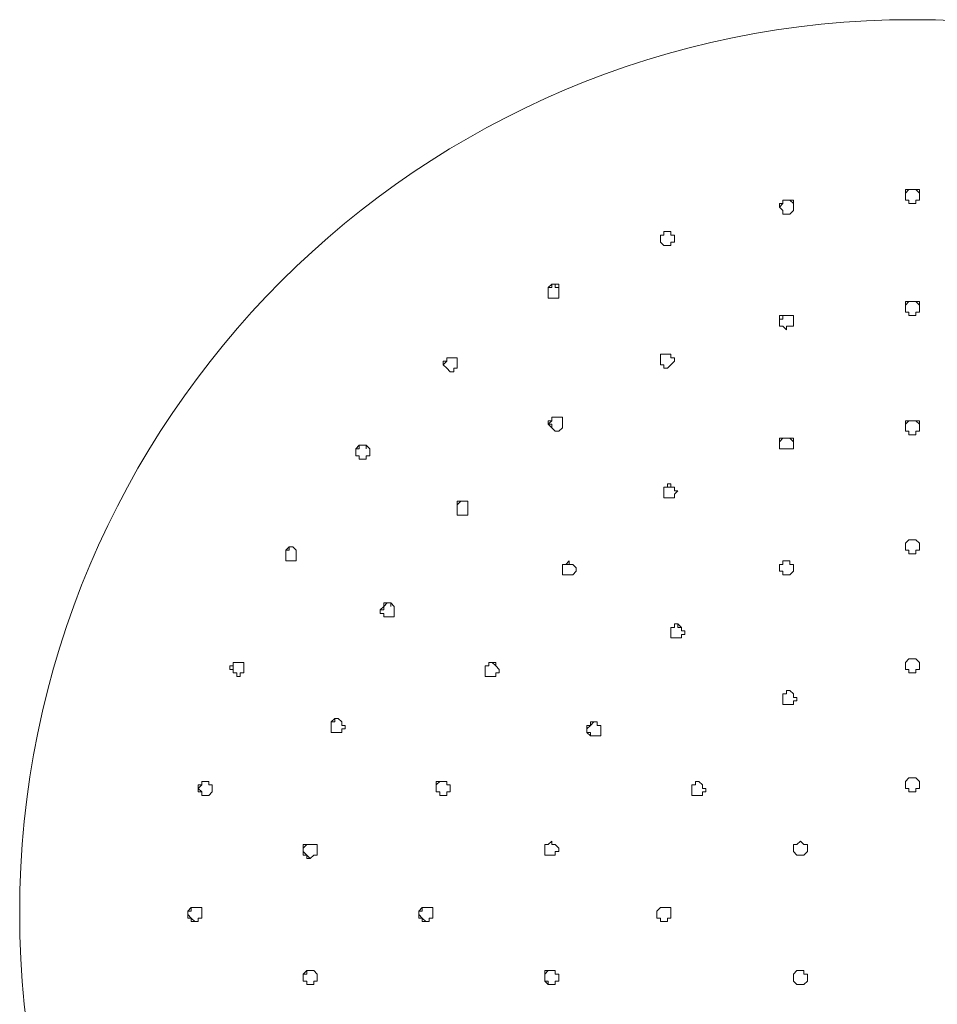
# Model space of a CAD drawing. Units: millimetres. Extents: x 1006 to 2447, y -1012 to 600.
# Drawn here: x 1774 to 1822, y -179 to -128 of the extents above; entities that cross this region are included whole.
import ezdxf

# ---------------------------------------------------------------- set-up
doc = ezdxf.new("R2010")
doc.units = ezdxf.units.MM
doc.layers.add('A69.48.V3', color=7, linetype='Continuous', true_color=0x000000)

msp = doc.modelspace()

# ---------------------------------------------------------------- linework, layer by layer
at = {"layer": 'A69.48.V3', "color": 18, "lineweight": 0, "true_color": 0x000000}
for p, q in [((1820.124, -137.155), (1819.944, -137.336)), ((1819.944, -137.155), (1820.124, -137.155)), ((1819.944, -137.336), (1819.944, -137.155)), ((1820.305, -137.155), (1820.124, -137.155)), ((1820.124, -137.155), (1820.305, -137.155)), ((1820.485, -137.155), (1820.305, -137.155)), ((1820.305, -137.155), (1820.485, -137.155)), ((1820.668, -137.336), (1820.485, -137.155)), ((1820.485, -137.155), (1820.668, -137.155)), ((1820.668, -137.155), (1820.668, -137.336)), ((1813.614, -137.696), (1813.614, -137.879)), ((1813.794, -137.696), (1813.614, -137.696)), ((1813.614, -137.696), (1813.794, -137.696)), ((1813.614, -137.879), (1813.614, -137.696)), ((1813.975, -137.696), (1813.794, -137.696)), ((1813.794, -137.696), (1813.975, -137.696)), ((1814.158, -137.879), (1813.975, -137.696)), ((1813.975, -137.696), (1814.158, -137.696)), ((1814.158, -137.696), (1814.158, -137.879)), ((1819.944, -137.336), (1819.944, -137.516)), ((1819.944, -137.516), (1819.944, -137.336)), ((1819.944, -137.696), (1819.944, -137.516)), ((1820.124, -137.696), (1819.944, -137.696)), ((1820.124, -137.879), (1820.124, -137.696)), ((1820.485, -137.696), (1820.485, -137.879)), ((1820.668, -137.696), (1820.485, -137.696)), ((1820.668, -137.516), (1820.668, -137.336)), ((1820.668, -137.336), (1820.668, -137.516)), ((1820.668, -137.516), (1820.668, -137.696)), ((1813.614, -137.879), (1813.434, -138.06)), ((1813.434, -137.879), (1813.614, -137.879)), ((1813.434, -138.06), (1813.434, -137.879)), ((1813.614, -138.24), (1813.434, -138.06)), ((1813.614, -138.421), (1813.614, -138.24)), ((1814.158, -138.24), (1813.975, -138.421)), ((1814.158, -138.06), (1814.158, -137.879)), ((1814.158, -137.879), (1814.158, -138.06)), ((1814.158, -138.06), (1814.158, -138.24)), ((1820.305, -137.879), (1820.124, -137.879)), ((1820.485, -137.879), (1820.305, -137.879)), ((1813.794, -138.421), (1813.614, -138.421)), ((1813.975, -138.421), (1813.794, -138.421)), ((1807.284, -139.506), (1807.284, -139.686)), ((1807.464, -139.506), (1807.284, -139.506)), ((1807.284, -139.506), (1807.464, -139.506)), ((1807.284, -139.686), (1807.284, -139.506)), ((1807.284, -139.686), (1807.284, -139.867)), ((1807.284, -139.867), (1807.284, -139.686)), ((1807.464, -139.325), (1807.464, -139.506)), ((1807.647, -139.325), (1807.464, -139.325)), ((1807.464, -139.325), (1807.647, -139.325)), ((1807.464, -139.506), (1807.464, -139.325)), ((1807.828, -139.325), (1807.647, -139.325)), ((1807.647, -139.325), (1807.828, -139.325)), ((1807.828, -139.506), (1807.828, -139.325)), ((1807.828, -139.325), (1807.828, -139.506)), ((1808.008, -139.506), (1807.828, -139.506)), ((1807.828, -139.506), (1808.008, -139.506)), ((1808.008, -139.686), (1808.008, -139.506)), ((1808.008, -139.506), (1808.008, -139.686)), ((1808.008, -139.686), (1808.008, -139.867)), ((1807.464, -140.05), (1807.284, -139.867)), ((1807.647, -140.05), (1807.464, -140.05)), ((1807.828, -140.05), (1807.647, -140.05)), ((1807.828, -139.867), (1807.828, -140.05)), ((1808.008, -139.867), (1807.828, -139.867)), ((1801.498, -142.22), (1801.678, -142.037)), ((1801.498, -142.22), (1801.498, -142.4)), ((1801.678, -142.22), (1801.498, -142.22)), ((1801.498, -142.4), (1801.498, -142.22)), ((1801.678, -142.037), (1801.678, -142.22)), ((1801.859, -142.037), (1801.678, -142.037)), ((1801.678, -142.037), (1801.859, -142.037)), ((1801.859, -142.22), (1801.859, -142.037)), ((1801.859, -142.037), (1802.042, -142.037)), ((1802.042, -142.22), (1801.859, -142.22)), ((1802.042, -142.037), (1802.042, -142.22)), ((1802.042, -142.22), (1802.042, -142.4)), ((1801.498, -142.4), (1801.498, -142.581)), ((1801.498, -142.581), (1801.498, -142.4)), ((1801.498, -142.761), (1801.498, -142.581)), ((1801.678, -142.761), (1801.498, -142.761)), ((1801.859, -142.761), (1801.678, -142.761)), ((1802.042, -142.761), (1801.859, -142.761)), ((1802.042, -142.4), (1802.042, -142.581)), ((1802.042, -142.581), (1802.042, -142.761)), ((1820.124, -142.941), (1819.944, -143.122)), ((1819.944, -142.941), (1820.124, -142.941)), ((1819.944, -143.122), (1819.944, -142.941)), ((1819.944, -143.122), (1819.944, -143.305)), ((1819.944, -143.305), (1819.944, -143.122)), ((1819.944, -143.485), (1819.944, -143.305)), ((1820.305, -142.941), (1820.124, -142.941)), ((1820.124, -142.941), (1820.305, -142.941)), ((1820.485, -142.941), (1820.305, -142.941)), ((1820.305, -142.941), (1820.485, -142.941)), ((1820.668, -143.122), (1820.485, -142.941)), ((1820.485, -142.941), (1820.668, -142.941)), ((1820.668, -142.941), (1820.668, -143.122)), ((1820.668, -143.305), (1820.668, -143.122)), ((1820.668, -143.122), (1820.668, -143.305)), ((1820.668, -143.305), (1820.668, -143.485)), ((1813.434, -143.666), (1813.614, -143.666)), ((1813.434, -143.846), (1813.434, -143.666)), ((1813.434, -143.846), (1813.434, -144.026)), ((1813.614, -143.846), (1813.434, -143.846)), ((1813.434, -144.026), (1813.434, -143.846)), ((1813.614, -143.666), (1813.614, -143.846)), ((1813.794, -143.666), (1813.614, -143.666)), ((1813.614, -143.666), (1813.794, -143.666)), ((1813.975, -143.666), (1813.794, -143.666)), ((1813.794, -143.666), (1813.975, -143.666)), ((1814.158, -143.666), (1813.975, -143.666)), ((1813.975, -143.666), (1814.158, -143.666)), ((1814.158, -143.846), (1814.158, -143.666)), ((1814.158, -143.666), (1814.158, -143.846)), ((1814.158, -143.846), (1814.158, -144.026)), ((1820.124, -143.485), (1819.944, -143.485)), ((1820.124, -143.666), (1820.124, -143.485)), ((1820.305, -143.666), (1820.124, -143.666)), ((1820.485, -143.666), (1820.305, -143.666)), ((1820.485, -143.485), (1820.485, -143.666)), ((1820.668, -143.485), (1820.485, -143.485)), ((1813.434, -144.207), (1813.434, -144.026)), ((1813.614, -144.207), (1813.434, -144.207)), ((1813.794, -144.39), (1813.614, -144.207)), ((1813.794, -144.207), (1813.794, -144.39)), ((1813.975, -144.207), (1813.794, -144.207)), ((1814.158, -144.207), (1813.975, -144.207)), ((1814.158, -144.026), (1814.158, -144.207)), ((1796.253, -145.836), (1796.253, -146.016)), ((1796.433, -145.836), (1796.253, -145.836)), ((1796.253, -145.836), (1796.433, -145.836)), ((1796.253, -146.016), (1796.253, -145.836)), ((1796.616, -145.836), (1796.433, -145.836)), ((1796.433, -145.836), (1796.616, -145.836)), ((1796.797, -145.836), (1796.616, -145.836)), ((1796.616, -145.836), (1796.797, -145.836)), ((1796.797, -146.016), (1796.797, -145.836)), ((1796.797, -145.836), (1796.797, -146.016)), ((1807.284, -145.655), (1807.284, -145.836)), ((1807.464, -145.655), (1807.284, -145.655)), ((1807.284, -145.655), (1807.464, -145.655)), ((1807.284, -145.836), (1807.284, -145.655)), ((1807.284, -145.836), (1807.284, -146.016)), ((1807.284, -146.016), (1807.284, -145.836)), ((1807.647, -145.655), (1807.464, -145.655)), ((1807.464, -145.655), (1807.647, -145.655)), ((1807.828, -145.655), (1807.647, -145.655)), ((1807.647, -145.655), (1807.828, -145.655)), ((1807.828, -145.836), (1807.828, -145.655)), ((1807.828, -145.655), (1807.828, -145.836)), ((1808.008, -145.836), (1807.828, -145.836)), ((1807.828, -145.836), (1808.008, -145.836)), ((1808.008, -145.836), (1808.008, -146.016)), ((1796.253, -146.016), (1796.073, -146.197)), ((1796.073, -146.016), (1796.253, -146.016)), ((1796.073, -146.197), (1796.073, -146.016)), ((1796.073, -146.197), (1796.253, -146.377)), ((1796.253, -146.377), (1796.073, -146.197)), ((1796.433, -146.56), (1796.253, -146.377)), ((1796.616, -146.377), (1796.616, -146.56)), ((1796.797, -146.377), (1796.616, -146.377)), ((1796.797, -146.016), (1796.797, -146.197)), ((1796.797, -146.197), (1796.797, -146.377)), ((1807.284, -146.016), (1807.284, -146.197)), ((1807.284, -146.197), (1807.284, -146.016)), ((1807.464, -146.197), (1807.284, -146.197)), ((1807.464, -146.377), (1807.464, -146.197)), ((1807.647, -146.377), (1807.464, -146.377)), ((1807.828, -146.197), (1807.647, -146.377)), ((1808.008, -146.016), (1807.828, -146.197)), ((1796.616, -146.56), (1796.433, -146.56)), ((1801.859, -148.911), (1801.678, -148.911)), ((1801.678, -148.911), (1801.678, -149.091)), ((1801.678, -149.091), (1801.678, -148.911)), ((1801.678, -148.911), (1801.859, -148.911)), ((1802.042, -148.911), (1801.859, -148.911)), ((1801.859, -148.911), (1802.042, -148.911)), ((1802.222, -148.911), (1802.042, -148.911)), ((1802.042, -148.911), (1802.222, -148.911)), ((1802.222, -149.091), (1802.222, -148.911)), ((1802.222, -148.911), (1802.222, -149.091)), ((1801.678, -149.091), (1801.498, -149.271)), ((1801.498, -149.091), (1801.678, -149.091)), ((1801.498, -149.271), (1801.498, -149.091)), ((1801.498, -149.271), (1801.678, -149.271)), ((1801.678, -149.452), (1801.498, -149.271)), ((1801.678, -149.271), (1801.678, -149.452)), ((1801.859, -149.632), (1801.678, -149.452)), ((1802.222, -149.452), (1802.042, -149.632)), ((1802.222, -149.091), (1802.222, -149.271)), ((1802.222, -149.271), (1802.222, -149.452)), ((1819.944, -149.271), (1820.124, -149.091)), ((1819.944, -149.091), (1819.944, -149.271)), ((1820.124, -149.091), (1819.944, -149.091)), ((1819.944, -149.452), (1819.944, -149.271)), ((1819.944, -149.271), (1819.944, -149.452)), ((1819.944, -149.452), (1819.944, -149.632)), ((1820.124, -149.091), (1820.305, -149.091)), ((1820.305, -149.091), (1820.124, -149.091)), ((1820.305, -149.091), (1820.485, -149.091)), ((1820.485, -149.091), (1820.305, -149.091)), ((1820.485, -149.091), (1820.668, -149.271)), ((1820.668, -149.091), (1820.485, -149.091)), ((1820.668, -149.271), (1820.668, -149.091)), ((1820.668, -149.271), (1820.668, -149.452)), ((1820.668, -149.452), (1820.668, -149.271)), ((1820.668, -149.632), (1820.668, -149.452)), ((1802.042, -149.632), (1801.859, -149.632)), ((1819.944, -149.632), (1820.124, -149.632)), ((1820.124, -149.632), (1820.124, -149.815)), ((1820.124, -149.815), (1820.305, -149.815)), ((1820.305, -149.815), (1820.485, -149.815)), ((1820.485, -149.632), (1820.668, -149.632)), ((1820.485, -149.815), (1820.485, -149.632)), ((1791.552, -150.537), (1791.732, -150.356)), ((1791.732, -150.356), (1791.732, -150.537)), ((1791.913, -150.356), (1791.732, -150.356)), ((1791.732, -150.356), (1791.913, -150.356)), ((1792.093, -150.356), (1791.913, -150.356)), ((1791.913, -150.356), (1792.093, -150.356)), ((1792.093, -150.537), (1792.093, -150.356)), ((1792.093, -150.356), (1792.276, -150.537)), ((1813.434, -150.176), (1813.614, -149.996)), ((1813.434, -149.996), (1813.434, -150.176)), ((1813.614, -149.996), (1813.434, -149.996)), ((1813.434, -150.356), (1813.434, -150.176)), ((1813.434, -150.176), (1813.434, -150.356)), ((1813.434, -150.356), (1813.434, -150.537)), ((1813.614, -149.996), (1813.794, -149.996)), ((1813.794, -149.996), (1813.614, -149.996)), ((1813.794, -149.996), (1813.975, -149.996)), ((1813.975, -149.996), (1813.794, -149.996)), ((1813.975, -149.996), (1814.158, -150.176)), ((1814.158, -149.996), (1813.975, -149.996)), ((1814.158, -150.176), (1814.158, -149.996)), ((1814.158, -150.356), (1814.158, -150.176)), ((1814.158, -150.537), (1814.158, -150.356)), ((1791.552, -150.537), (1791.552, -150.717)), ((1791.732, -150.537), (1791.552, -150.537)), ((1791.552, -150.717), (1791.552, -150.537)), ((1791.552, -150.717), (1791.552, -150.9)), ((1791.552, -150.9), (1791.552, -150.717)), ((1791.552, -150.9), (1791.732, -150.9)), ((1791.732, -150.9), (1791.552, -150.9)), ((1791.732, -150.9), (1791.732, -151.081)), ((1791.732, -151.081), (1791.732, -150.9)), ((1792.093, -150.9), (1792.093, -151.081)), ((1792.276, -150.9), (1792.093, -150.9)), ((1792.276, -150.537), (1792.276, -150.717)), ((1792.276, -150.717), (1792.276, -150.9)), ((1813.434, -150.537), (1813.614, -150.537)), ((1813.614, -150.537), (1813.794, -150.537)), ((1813.794, -150.537), (1813.975, -150.537)), ((1813.975, -150.537), (1814.158, -150.537)), ((1791.913, -151.081), (1791.732, -151.081)), ((1792.093, -151.081), (1791.913, -151.081)), ((1807.647, -152.346), (1807.647, -152.527)), ((1807.828, -152.346), (1807.647, -152.346)), ((1807.828, -152.527), (1807.828, -152.346)), ((1807.464, -152.527), (1807.647, -152.527)), ((1807.464, -152.707), (1807.464, -152.527)), ((1807.464, -152.527), (1807.464, -152.707)), ((1807.647, -152.527), (1807.464, -152.527)), ((1807.464, -152.887), (1807.464, -152.707)), ((1807.464, -152.707), (1807.464, -152.887)), ((1807.464, -153.07), (1807.464, -152.887)), ((1807.464, -152.887), (1807.464, -153.07)), ((1807.647, -152.527), (1807.828, -152.527)), ((1807.828, -152.527), (1808.008, -152.527)), ((1808.008, -152.527), (1807.828, -152.527)), ((1808.008, -152.527), (1808.008, -152.707)), ((1808.008, -152.707), (1808.008, -152.527)), ((1808.189, -152.707), (1808.008, -152.707)), ((1808.008, -152.887), (1808.189, -152.707)), ((1808.008, -153.07), (1808.008, -152.887)), ((1796.977, -153.251), (1796.797, -153.431)), ((1796.797, -153.251), (1796.977, -153.251)), ((1796.797, -153.431), (1796.797, -153.251)), ((1796.797, -153.431), (1796.797, -153.612)), ((1796.797, -153.612), (1796.797, -153.431)), ((1797.158, -153.251), (1796.977, -153.251)), ((1796.977, -153.251), (1797.158, -153.251)), ((1797.338, -153.251), (1797.158, -153.251)), ((1797.158, -153.251), (1797.338, -153.251)), ((1797.338, -153.431), (1797.338, -153.251)), ((1797.338, -153.251), (1797.338, -153.431)), ((1797.338, -153.431), (1797.338, -153.612)), ((1807.464, -153.07), (1807.647, -153.07)), ((1807.647, -153.07), (1807.828, -153.07)), ((1807.828, -153.07), (1808.008, -153.07)), ((1796.797, -153.612), (1796.797, -153.792)), ((1796.797, -153.792), (1796.797, -153.612)), ((1796.797, -153.792), (1796.797, -153.972)), ((1796.797, -153.972), (1796.797, -153.792)), ((1796.977, -153.972), (1796.797, -153.972)), ((1797.158, -153.972), (1796.977, -153.972)), ((1797.338, -153.972), (1797.158, -153.972)), ((1797.338, -153.612), (1797.338, -153.792)), ((1797.338, -153.792), (1797.338, -153.972)), ((1819.944, -155.421), (1820.124, -155.241)), ((1820.124, -155.241), (1819.944, -155.421)), ((1819.944, -155.601), (1819.944, -155.421)), ((1819.944, -155.421), (1819.944, -155.601)), ((1820.124, -155.241), (1820.305, -155.241)), ((1820.305, -155.241), (1820.124, -155.241)), ((1820.305, -155.241), (1820.485, -155.241)), ((1820.485, -155.241), (1820.305, -155.241)), ((1820.485, -155.241), (1820.668, -155.421)), ((1820.668, -155.421), (1820.485, -155.241)), ((1820.668, -155.421), (1820.668, -155.601)), ((1820.668, -155.601), (1820.668, -155.421)), ((1787.936, -155.782), (1788.116, -155.601)), ((1787.936, -155.782), (1787.936, -155.962)), ((1788.116, -155.782), (1787.936, -155.782)), ((1787.936, -155.962), (1787.936, -155.782)), ((1787.936, -155.962), (1787.936, -156.143)), ((1787.936, -156.143), (1787.936, -155.962)), ((1788.116, -155.601), (1788.116, -155.782)), ((1788.297, -155.601), (1788.116, -155.601)), ((1788.116, -155.601), (1788.297, -155.601)), ((1788.477, -155.782), (1788.297, -155.601)), ((1788.297, -155.601), (1788.477, -155.782)), ((1788.477, -155.782), (1788.477, -155.962)), ((1788.477, -155.962), (1788.477, -156.143)), ((1819.944, -155.601), (1819.944, -155.782)), ((1819.944, -155.782), (1820.124, -155.782)), ((1820.124, -155.782), (1820.124, -155.962)), ((1820.124, -155.962), (1820.305, -155.962)), ((1820.305, -155.962), (1820.485, -155.962)), ((1820.485, -155.782), (1820.668, -155.782)), ((1820.485, -155.962), (1820.485, -155.782)), ((1820.668, -155.782), (1820.668, -155.601)), ((1787.936, -156.143), (1787.936, -156.326)), ((1787.936, -156.326), (1787.936, -156.143)), ((1787.936, -156.326), (1788.116, -156.326)), ((1788.116, -156.326), (1787.936, -156.326)), ((1788.297, -156.326), (1788.116, -156.326)), ((1788.477, -156.326), (1788.297, -156.326)), ((1788.477, -156.143), (1788.477, -156.326)), ((1802.222, -156.506), (1802.403, -156.506)), ((1802.222, -156.686), (1802.222, -156.506)), ((1802.222, -156.506), (1802.222, -156.686)), ((1802.403, -156.506), (1802.222, -156.506)), ((1802.583, -156.326), (1802.403, -156.506)), ((1802.403, -156.506), (1802.583, -156.506)), ((1802.583, -156.506), (1802.583, -156.326)), ((1802.583, -156.506), (1802.763, -156.506)), ((1802.763, -156.506), (1802.583, -156.506)), ((1802.944, -156.686), (1802.763, -156.506)), ((1813.434, -156.506), (1813.614, -156.506)), ((1813.434, -156.686), (1813.434, -156.506)), ((1813.434, -156.506), (1813.434, -156.686)), ((1813.614, -156.506), (1813.434, -156.506)), ((1813.614, -156.326), (1813.794, -156.326)), ((1813.614, -156.506), (1813.614, -156.326)), ((1813.614, -156.326), (1813.614, -156.506)), ((1813.794, -156.326), (1813.614, -156.326)), ((1813.794, -156.326), (1813.975, -156.326)), ((1813.975, -156.326), (1813.794, -156.326)), ((1813.975, -156.326), (1813.975, -156.506)), ((1813.975, -156.506), (1813.975, -156.326)), ((1813.975, -156.506), (1814.158, -156.506)), ((1814.158, -156.506), (1813.975, -156.506)), ((1814.158, -156.506), (1814.158, -156.686)), ((1814.158, -156.686), (1814.158, -156.506)), ((1802.222, -156.867), (1802.222, -156.686)), ((1802.222, -156.686), (1802.222, -156.867)), ((1802.222, -157.047), (1802.222, -156.867)), ((1802.222, -156.867), (1802.222, -157.047)), ((1802.222, -157.047), (1802.403, -157.047)), ((1802.403, -157.047), (1802.583, -157.047)), ((1802.583, -157.047), (1802.763, -157.047)), ((1802.763, -157.047), (1802.944, -156.867)), ((1802.944, -156.867), (1802.944, -156.686)), ((1813.434, -156.867), (1813.434, -156.686)), ((1813.434, -156.686), (1813.434, -156.867)), ((1813.434, -156.867), (1813.614, -156.867)), ((1813.614, -156.867), (1813.614, -157.047)), ((1813.614, -157.047), (1813.794, -157.047)), ((1813.794, -157.047), (1813.975, -157.047)), ((1813.975, -157.047), (1814.158, -156.867)), ((1814.158, -156.867), (1814.158, -156.686)), ((1793.178, -158.496), (1792.998, -158.676)), ((1792.998, -158.496), (1793.178, -158.496)), ((1792.998, -158.676), (1792.998, -158.496)), ((1793.361, -158.496), (1793.178, -158.496)), ((1793.178, -158.496), (1793.361, -158.496)), ((1793.361, -158.676), (1793.361, -158.496)), ((1793.361, -158.496), (1793.542, -158.676)), ((1792.817, -158.857), (1792.998, -158.676)), ((1792.817, -158.857), (1792.817, -159.037)), ((1792.998, -158.857), (1792.817, -158.857)), ((1792.817, -159.037), (1792.817, -158.857)), ((1792.817, -159.037), (1792.998, -159.037)), ((1792.998, -159.037), (1792.817, -159.037)), ((1792.998, -158.676), (1792.998, -158.857)), ((1792.998, -159.037), (1792.998, -159.217)), ((1792.998, -159.217), (1792.998, -159.037)), ((1793.542, -158.676), (1793.542, -158.857)), ((1793.542, -158.857), (1793.542, -159.037)), ((1793.542, -159.037), (1793.542, -159.217)), ((1793.178, -159.217), (1792.998, -159.217)), ((1793.361, -159.217), (1793.178, -159.217)), ((1793.542, -159.217), (1793.361, -159.217)), ((1808.008, -159.581), (1808.189, -159.581)), ((1808.008, -159.761), (1808.008, -159.581)), ((1808.008, -159.581), (1808.008, -159.761)), ((1808.189, -159.581), (1808.008, -159.581)), ((1808.189, -159.581), (1808.189, -159.761)), ((1808.369, -159.761), (1808.189, -159.581)), ((1807.828, -159.761), (1808.008, -159.761)), ((1807.828, -159.942), (1807.828, -159.761)), ((1807.828, -159.761), (1807.828, -159.942)), ((1808.008, -159.761), (1807.828, -159.761)), ((1807.828, -160.122), (1807.828, -159.942)), ((1807.828, -159.942), (1807.828, -160.122)), ((1807.828, -160.302), (1807.828, -160.122)), ((1807.828, -160.122), (1807.828, -160.302)), ((1808.189, -159.761), (1808.369, -159.761)), ((1808.369, -159.942), (1808.369, -159.761)), ((1808.549, -159.942), (1808.369, -159.942)), ((1808.369, -160.122), (1808.549, -160.122)), ((1808.369, -160.302), (1808.369, -160.122)), ((1808.549, -160.122), (1808.549, -159.942)), ((1807.828, -160.302), (1808.008, -160.302)), ((1808.008, -160.302), (1808.189, -160.302)), ((1808.189, -160.302), (1808.369, -160.302)), ((1785.222, -161.568), (1785.222, -161.748)), ((1785.402, -161.568), (1785.222, -161.568)), ((1785.222, -161.568), (1785.402, -161.568)), ((1785.222, -161.748), (1785.222, -161.568)), ((1785.583, -161.568), (1785.402, -161.568)), ((1785.402, -161.568), (1785.583, -161.568)), ((1785.583, -161.568), (1785.766, -161.568)), ((1785.766, -161.568), (1785.766, -161.748)), ((1798.423, -161.568), (1798.603, -161.568)), ((1798.423, -161.748), (1798.423, -161.568)), ((1798.423, -161.568), (1798.423, -161.748)), ((1798.603, -161.568), (1798.423, -161.568)), ((1798.603, -161.568), (1798.787, -161.568)), ((1798.787, -161.748), (1798.603, -161.568)), ((1798.787, -161.568), (1798.787, -161.748)), ((1820.124, -161.388), (1819.944, -161.568)), ((1819.944, -161.568), (1820.124, -161.388)), ((1819.944, -161.568), (1819.944, -161.748)), ((1819.944, -161.748), (1819.944, -161.568)), ((1820.305, -161.388), (1820.124, -161.388)), ((1820.124, -161.388), (1820.305, -161.388)), ((1820.485, -161.388), (1820.305, -161.388)), ((1820.305, -161.388), (1820.485, -161.388)), ((1820.668, -161.568), (1820.485, -161.388)), ((1820.485, -161.388), (1820.668, -161.568)), ((1820.668, -161.748), (1820.668, -161.568)), ((1820.668, -161.568), (1820.668, -161.748)), ((1785.041, -161.748), (1785.222, -161.748)), ((1785.041, -161.931), (1785.041, -161.748)), ((1785.222, -161.931), (1785.041, -161.931)), ((1785.222, -161.748), (1785.222, -161.931)), ((1785.222, -161.931), (1785.222, -162.112)), ((1785.222, -162.112), (1785.222, -161.931)), ((1785.222, -162.112), (1785.402, -162.112)), ((1785.402, -162.112), (1785.222, -162.112)), ((1785.402, -162.112), (1785.402, -162.292)), ((1785.402, -162.292), (1785.402, -162.112)), ((1785.583, -162.112), (1785.583, -162.292)), ((1785.766, -162.112), (1785.583, -162.112)), ((1785.766, -161.748), (1785.766, -161.931)), ((1785.766, -161.931), (1785.766, -162.112)), ((1798.243, -161.748), (1798.423, -161.748)), ((1798.243, -161.931), (1798.243, -161.748)), ((1798.243, -161.748), (1798.243, -161.931)), ((1798.423, -161.748), (1798.243, -161.748)), ((1798.243, -162.112), (1798.243, -161.931)), ((1798.243, -161.931), (1798.243, -162.112)), ((1798.243, -162.292), (1798.243, -162.112)), ((1798.243, -162.112), (1798.243, -162.292)), ((1798.967, -161.931), (1798.787, -161.748)), ((1798.787, -162.292), (1798.787, -162.112)), ((1798.787, -162.112), (1798.967, -162.112)), ((1798.967, -162.112), (1798.967, -161.931)), ((1819.944, -161.931), (1819.944, -161.748)), ((1820.124, -161.931), (1819.944, -161.931)), ((1820.124, -162.112), (1820.124, -161.931)), ((1820.305, -162.112), (1820.124, -162.112)), ((1820.485, -162.112), (1820.305, -162.112)), ((1820.485, -161.931), (1820.485, -162.112)), ((1820.668, -161.931), (1820.485, -161.931)), ((1820.668, -161.748), (1820.668, -161.931)), ((1785.583, -162.292), (1785.402, -162.292)), ((1798.423, -162.292), (1798.243, -162.292)), ((1798.243, -162.292), (1798.423, -162.292)), ((1798.423, -162.292), (1798.603, -162.292)), ((1798.603, -162.292), (1798.787, -162.292)), ((1813.794, -163.016), (1813.794, -163.197)), ((1813.975, -163.016), (1813.794, -163.016)), ((1813.794, -163.016), (1813.975, -163.016)), ((1813.794, -163.197), (1813.794, -163.016)), ((1814.158, -163.197), (1813.975, -163.016)), ((1813.975, -163.016), (1814.158, -163.197)), ((1813.614, -163.197), (1813.614, -163.377)), ((1813.794, -163.197), (1813.614, -163.197)), ((1813.614, -163.197), (1813.794, -163.197)), ((1813.614, -163.377), (1813.614, -163.197)), ((1813.614, -163.377), (1813.614, -163.558)), ((1813.614, -163.558), (1813.614, -163.377)), ((1813.614, -163.738), (1813.614, -163.558)), ((1814.158, -163.197), (1814.158, -163.377)), ((1814.158, -163.377), (1814.338, -163.377)), ((1814.158, -163.558), (1814.158, -163.738)), ((1814.338, -163.558), (1814.158, -163.558)), ((1814.338, -163.377), (1814.338, -163.558)), ((1813.794, -163.738), (1813.614, -163.738)), ((1813.975, -163.738), (1813.794, -163.738)), ((1814.158, -163.738), (1813.975, -163.738)), ((1790.286, -164.643), (1790.467, -164.462)), ((1790.286, -164.643), (1790.286, -164.823)), ((1790.467, -164.643), (1790.286, -164.643)), ((1790.286, -164.823), (1790.286, -164.643)), ((1790.467, -164.462), (1790.467, -164.643)), ((1790.647, -164.462), (1790.467, -164.462)), ((1790.467, -164.462), (1790.647, -164.462)), ((1790.647, -164.462), (1790.828, -164.643)), ((1790.828, -164.643), (1790.828, -164.823)), ((1803.668, -164.823), (1803.848, -164.643)), ((1803.668, -164.643), (1803.668, -164.823)), ((1803.848, -164.643), (1803.668, -164.643)), ((1803.848, -164.643), (1804.029, -164.643)), ((1804.029, -164.643), (1803.848, -164.643)), ((1804.029, -164.643), (1804.029, -164.823)), ((1804.029, -164.823), (1804.029, -164.643)), ((1790.286, -164.823), (1790.286, -165.004)), ((1790.286, -165.004), (1790.286, -164.823)), ((1790.286, -165.004), (1790.286, -165.187)), ((1790.286, -165.187), (1790.286, -165.004)), ((1790.286, -165.187), (1790.467, -165.187)), ((1790.467, -165.187), (1790.286, -165.187)), ((1790.647, -165.187), (1790.467, -165.187)), ((1790.828, -165.187), (1790.647, -165.187)), ((1790.828, -164.823), (1791.008, -164.823)), ((1790.828, -165.004), (1790.828, -165.187)), ((1791.008, -165.004), (1790.828, -165.004)), ((1791.008, -164.823), (1791.008, -165.004)), ((1803.488, -165.004), (1803.668, -164.823)), ((1803.488, -164.823), (1803.488, -165.004)), ((1803.668, -164.823), (1803.488, -164.823)), ((1803.488, -165.187), (1803.488, -165.004)), ((1803.488, -165.004), (1803.488, -165.187)), ((1803.668, -165.187), (1803.488, -165.187)), ((1803.488, -165.187), (1803.668, -165.367)), ((1803.668, -165.367), (1803.668, -165.187)), ((1804.212, -164.823), (1804.029, -164.823)), ((1804.212, -165.004), (1804.212, -164.823)), ((1804.212, -165.187), (1804.212, -165.004)), ((1804.212, -165.367), (1804.212, -165.187)), ((1803.668, -165.367), (1803.848, -165.367)), ((1803.848, -165.367), (1804.029, -165.367)), ((1804.029, -165.367), (1804.212, -165.367)), ((1783.596, -167.717), (1783.596, -167.898)), ((1783.776, -167.717), (1783.596, -167.717)), ((1783.596, -167.717), (1783.776, -167.717)), ((1783.596, -167.898), (1783.596, -167.717)), ((1783.956, -167.717), (1783.776, -167.717)), ((1783.776, -167.717), (1783.956, -167.717)), ((1783.956, -167.717), (1783.956, -167.898)), ((1795.712, -167.898), (1795.892, -167.717)), ((1795.712, -167.717), (1795.712, -167.898)), ((1795.892, -167.717), (1795.712, -167.717)), ((1795.892, -167.717), (1796.073, -167.717)), ((1796.073, -167.717), (1795.892, -167.717)), ((1796.253, -167.717), (1796.073, -167.717)), ((1796.253, -167.898), (1796.253, -167.717)), ((1809.093, -167.717), (1809.093, -167.898)), ((1809.274, -167.717), (1809.093, -167.717)), ((1809.093, -167.717), (1809.274, -167.717)), ((1809.093, -167.898), (1809.093, -167.717)), ((1809.454, -167.898), (1809.274, -167.717)), ((1809.274, -167.717), (1809.454, -167.898)), ((1820.124, -167.537), (1819.944, -167.717)), ((1819.944, -167.717), (1819.944, -167.898)), ((1820.305, -167.537), (1820.124, -167.537)), ((1820.485, -167.537), (1820.305, -167.537)), ((1820.668, -167.717), (1820.485, -167.537)), ((1820.668, -167.898), (1820.668, -167.717)), ((1783.596, -167.898), (1783.413, -168.078)), ((1783.413, -167.898), (1783.596, -167.898)), ((1783.413, -168.078), (1783.413, -167.898)), ((1783.413, -168.078), (1783.596, -168.259)), ((1783.413, -168.259), (1783.413, -168.078)), ((1783.596, -168.259), (1783.413, -168.259)), ((1783.596, -168.259), (1783.596, -168.442)), ((1783.596, -168.442), (1783.596, -168.259)), ((1783.956, -167.898), (1784.137, -167.898)), ((1784.137, -168.259), (1783.956, -168.442)), ((1784.137, -167.898), (1784.137, -168.078)), ((1784.137, -168.078), (1784.137, -168.259)), ((1795.712, -168.078), (1795.712, -167.898)), ((1795.712, -167.898), (1795.712, -168.078)), ((1795.712, -168.259), (1795.712, -168.078)), ((1795.712, -168.078), (1795.712, -168.259)), ((1795.892, -168.259), (1795.712, -168.259)), ((1795.712, -168.259), (1795.892, -168.259)), ((1795.892, -168.442), (1795.892, -168.259)), ((1795.892, -168.259), (1795.892, -168.442)), ((1796.433, -167.898), (1796.253, -167.898)), ((1796.253, -168.259), (1796.433, -168.259)), ((1796.253, -168.442), (1796.253, -168.259)), ((1796.433, -168.078), (1796.433, -167.898)), ((1796.433, -168.259), (1796.433, -168.078)), ((1809.093, -167.898), (1808.913, -167.898)), ((1808.913, -167.898), (1808.913, -168.078)), ((1808.913, -168.078), (1808.913, -167.898)), ((1808.913, -167.898), (1809.093, -167.898)), ((1808.913, -168.078), (1808.913, -168.259)), ((1808.913, -168.259), (1808.913, -168.078)), ((1808.913, -168.259), (1808.913, -168.442)), ((1808.913, -168.442), (1808.913, -168.259)), ((1809.454, -167.898), (1809.454, -168.078)), ((1809.454, -168.078), (1809.635, -168.078)), ((1809.454, -168.259), (1809.454, -168.442)), ((1809.635, -168.259), (1809.454, -168.259)), ((1809.635, -168.078), (1809.635, -168.259)), ((1819.944, -167.898), (1819.944, -168.078)), ((1819.944, -168.078), (1820.124, -168.078)), ((1820.124, -168.078), (1820.124, -168.259)), ((1820.124, -168.259), (1820.305, -168.259)), ((1820.305, -168.259), (1820.485, -168.259)), ((1820.485, -168.078), (1820.668, -168.078)), ((1820.485, -168.259), (1820.485, -168.078)), ((1820.668, -168.078), (1820.668, -167.898)), ((1783.596, -168.442), (1783.776, -168.442)), ((1783.776, -168.442), (1783.596, -168.442)), ((1783.956, -168.442), (1783.776, -168.442)), ((1795.892, -168.442), (1796.073, -168.442)), ((1796.073, -168.442), (1796.253, -168.442)), ((1808.913, -168.442), (1809.093, -168.442)), ((1809.093, -168.442), (1808.913, -168.442)), ((1809.274, -168.442), (1809.093, -168.442)), ((1809.454, -168.442), (1809.274, -168.442)), ((1801.498, -170.973), (1801.678, -170.792)), ((1801.678, -170.792), (1801.498, -170.973)), ((1801.678, -170.792), (1801.678, -170.973)), ((1801.678, -170.973), (1801.678, -170.792)), ((1814.519, -170.792), (1814.338, -170.973)), ((1814.699, -170.973), (1814.519, -170.792)), ((1789.021, -170.973), (1788.838, -171.153)), ((1788.838, -170.973), (1789.021, -170.973)), ((1788.838, -171.153), (1788.838, -170.973)), ((1788.838, -171.153), (1788.838, -171.334)), ((1788.838, -171.334), (1788.838, -171.153)), ((1789.201, -170.973), (1789.021, -170.973)), ((1789.021, -170.973), (1789.201, -170.973)), ((1789.201, -170.973), (1789.382, -170.973)), ((1789.382, -170.973), (1789.562, -170.973)), ((1789.562, -170.973), (1789.562, -171.153)), ((1789.562, -171.153), (1789.562, -171.334)), ((1801.317, -170.973), (1801.498, -170.973)), ((1801.317, -171.153), (1801.317, -170.973)), ((1801.317, -170.973), (1801.317, -171.153)), ((1801.498, -170.973), (1801.317, -170.973)), ((1801.317, -171.334), (1801.317, -171.153)), ((1801.317, -171.153), (1801.317, -171.334)), ((1801.859, -170.973), (1801.678, -170.973)), ((1802.042, -171.153), (1801.859, -170.973)), ((1802.042, -171.334), (1802.042, -171.153)), ((1814.158, -170.973), (1814.158, -171.153)), ((1814.338, -170.973), (1814.158, -170.973)), ((1814.158, -171.153), (1814.158, -171.334)), ((1814.879, -170.973), (1814.699, -170.973)), ((1814.879, -171.153), (1814.879, -170.973)), ((1814.879, -171.334), (1814.879, -171.153)), ((1788.838, -171.334), (1789.021, -171.514)), ((1788.838, -171.514), (1788.838, -171.334)), ((1789.021, -171.514), (1788.838, -171.514)), ((1789.021, -171.514), (1789.201, -171.697)), ((1789.021, -171.697), (1789.021, -171.514)), ((1789.201, -171.697), (1789.021, -171.697)), ((1789.382, -171.514), (1789.201, -171.697)), ((1789.562, -171.514), (1789.382, -171.514)), ((1789.562, -171.334), (1789.562, -171.514)), ((1801.317, -171.514), (1801.317, -171.334)), ((1801.317, -171.334), (1801.317, -171.514)), ((1801.498, -171.514), (1801.317, -171.514)), ((1801.317, -171.514), (1801.498, -171.514)), ((1801.498, -171.514), (1801.678, -171.514)), ((1801.678, -171.514), (1801.859, -171.514)), ((1801.859, -171.334), (1802.042, -171.334)), ((1801.859, -171.514), (1801.859, -171.334)), ((1814.158, -171.334), (1814.338, -171.514)), ((1814.338, -171.514), (1814.519, -171.514)), ((1814.519, -171.514), (1814.699, -171.514)), ((1814.699, -171.514), (1814.879, -171.334)), ((1782.871, -174.408), (1783.052, -174.228)), ((1783.052, -174.228), (1783.052, -174.408)), ((1783.232, -174.228), (1783.052, -174.228)), ((1783.052, -174.228), (1783.232, -174.228)), ((1783.232, -174.228), (1783.413, -174.228)), ((1783.413, -174.228), (1783.596, -174.228)), ((1783.596, -174.228), (1783.596, -174.408)), ((1794.987, -174.228), (1794.807, -174.408)), ((1794.987, -174.228), (1795.168, -174.228)), ((1794.987, -174.408), (1794.987, -174.228)), ((1795.168, -174.228), (1794.987, -174.228)), ((1795.348, -174.228), (1795.168, -174.228)), ((1795.531, -174.228), (1795.348, -174.228)), ((1795.531, -174.408), (1795.531, -174.228)), ((1807.284, -174.228), (1807.104, -174.408)), ((1807.104, -174.408), (1807.284, -174.228)), ((1807.464, -174.228), (1807.284, -174.228)), ((1807.284, -174.228), (1807.464, -174.228)), ((1807.464, -174.228), (1807.647, -174.228)), ((1807.647, -174.228), (1807.828, -174.228)), ((1807.828, -174.228), (1807.828, -174.408)), ((1782.871, -174.408), (1782.871, -174.589)), ((1783.052, -174.408), (1782.871, -174.408)), ((1782.871, -174.589), (1782.871, -174.408)), ((1782.871, -174.589), (1783.052, -174.769)), ((1782.871, -174.769), (1782.871, -174.589)), ((1783.052, -174.769), (1782.871, -174.769)), ((1783.052, -174.769), (1783.232, -174.952)), ((1783.052, -174.952), (1783.052, -174.769)), ((1783.413, -174.769), (1783.413, -174.952)), ((1783.596, -174.769), (1783.413, -174.769)), ((1783.596, -174.408), (1783.596, -174.589)), ((1783.596, -174.589), (1783.596, -174.769)), ((1794.807, -174.408), (1794.987, -174.408)), ((1794.807, -174.589), (1794.807, -174.408)), ((1794.807, -174.408), (1794.807, -174.589)), ((1794.987, -174.769), (1794.807, -174.589)), ((1794.807, -174.589), (1794.807, -174.769)), ((1794.807, -174.769), (1794.987, -174.769)), ((1795.168, -174.952), (1794.987, -174.769)), ((1794.987, -174.769), (1794.987, -174.952)), ((1795.348, -174.769), (1795.531, -174.769)), ((1795.348, -174.952), (1795.348, -174.769)), ((1795.531, -174.589), (1795.531, -174.408)), ((1795.531, -174.769), (1795.531, -174.589)), ((1807.104, -174.408), (1807.104, -174.589)), ((1807.104, -174.589), (1807.104, -174.408)), ((1807.104, -174.589), (1807.104, -174.769)), ((1807.104, -174.769), (1807.104, -174.589)), ((1807.104, -174.769), (1807.284, -174.769)), ((1807.284, -174.769), (1807.104, -174.769)), ((1807.284, -174.769), (1807.284, -174.952)), ((1807.284, -174.952), (1807.284, -174.769)), ((1807.647, -174.769), (1807.647, -174.952)), ((1807.828, -174.769), (1807.647, -174.769)), ((1807.828, -174.408), (1807.828, -174.589)), ((1807.828, -174.589), (1807.828, -174.769)), ((1783.232, -174.952), (1783.052, -174.952)), ((1783.413, -174.952), (1783.232, -174.952)), ((1794.987, -174.952), (1795.168, -174.952)), ((1795.168, -174.952), (1795.348, -174.952)), ((1807.284, -174.952), (1807.464, -174.952)), ((1807.464, -174.952), (1807.284, -174.952)), ((1807.647, -174.952), (1807.464, -174.952)), ((1788.838, -177.664), (1789.021, -177.483)), ((1788.838, -177.664), (1788.838, -177.844)), ((1789.021, -177.664), (1788.838, -177.664)), ((1788.838, -177.844), (1788.838, -177.664)), ((1788.838, -177.844), (1788.838, -178.024)), ((1788.838, -178.024), (1788.838, -177.844)), ((1789.021, -177.483), (1789.021, -177.664)), ((1789.201, -177.483), (1789.021, -177.483)), ((1789.021, -177.483), (1789.201, -177.483)), ((1789.201, -177.483), (1789.382, -177.483)), ((1789.382, -177.483), (1789.562, -177.664)), ((1789.562, -177.664), (1789.562, -177.844)), ((1789.562, -177.844), (1789.562, -178.024)), ((1801.317, -177.664), (1801.498, -177.483)), ((1801.317, -177.483), (1801.317, -177.664)), ((1801.498, -177.483), (1801.317, -177.483)), ((1801.317, -177.844), (1801.317, -177.664)), ((1801.317, -177.664), (1801.317, -177.844)), ((1801.317, -178.024), (1801.317, -177.844)), ((1801.317, -177.844), (1801.317, -178.024)), ((1801.678, -177.483), (1801.498, -177.483)), ((1801.859, -177.483), (1801.678, -177.483)), ((1801.859, -177.664), (1801.859, -177.483)), ((1802.042, -177.664), (1801.859, -177.664)), ((1802.042, -177.844), (1802.042, -177.664)), ((1802.042, -178.024), (1802.042, -177.844)), ((1814.338, -177.483), (1814.158, -177.664)), ((1814.158, -177.664), (1814.158, -177.844)), ((1814.158, -177.844), (1814.158, -178.024)), ((1814.519, -177.483), (1814.338, -177.483)), ((1814.699, -177.483), (1814.519, -177.483)), ((1814.699, -177.664), (1814.699, -177.483)), ((1814.879, -177.664), (1814.699, -177.664)), ((1814.879, -177.844), (1814.879, -177.664)), ((1814.879, -178.024), (1814.879, -177.844)), ((1788.838, -178.024), (1789.021, -178.024)), ((1789.021, -178.024), (1788.838, -178.024)), ((1789.021, -178.024), (1789.021, -178.207)), ((1789.021, -178.207), (1789.021, -178.024)), ((1789.021, -178.207), (1789.201, -178.207)), ((1789.201, -178.207), (1789.021, -178.207)), ((1789.382, -178.207), (1789.201, -178.207)), ((1789.382, -178.024), (1789.382, -178.207)), ((1789.562, -178.024), (1789.382, -178.024)), ((1801.498, -178.024), (1801.317, -178.024)), ((1801.317, -178.024), (1801.498, -178.207)), ((1801.498, -178.207), (1801.498, -178.024)), ((1801.678, -178.207), (1801.498, -178.207)), ((1801.498, -178.207), (1801.678, -178.207)), ((1801.678, -178.207), (1801.859, -178.207)), ((1801.859, -178.024), (1802.042, -178.024)), ((1801.859, -178.207), (1801.859, -178.024)), ((1814.158, -178.024), (1814.338, -178.207)), ((1814.338, -178.207), (1814.519, -178.207)), ((1814.519, -178.207), (1814.699, -178.207)), ((1814.699, -178.207), (1814.879, -178.024))]:
    msp.add_line(p, q, dxfattribs=at)
for points in [[(1774.192, -174.499), (1774.192, -149.03), (1794.837, -128.385), (1820.306, -128.385)], [(1820.306, -128.385), (1845.775, -128.385), (1866.42, -149.03), (1866.42, -174.499)], [(1820.306, -220.613), (1794.837, -220.613), (1774.192, -199.968), (1774.192, -174.499)], [(1866.42, -174.499), (1866.42, -199.968), (1845.775, -220.613), (1820.306, -220.613)]]:
    msp.add_open_spline(points, degree=3, dxfattribs=at)

doc.saveas('drawing.dxf')
